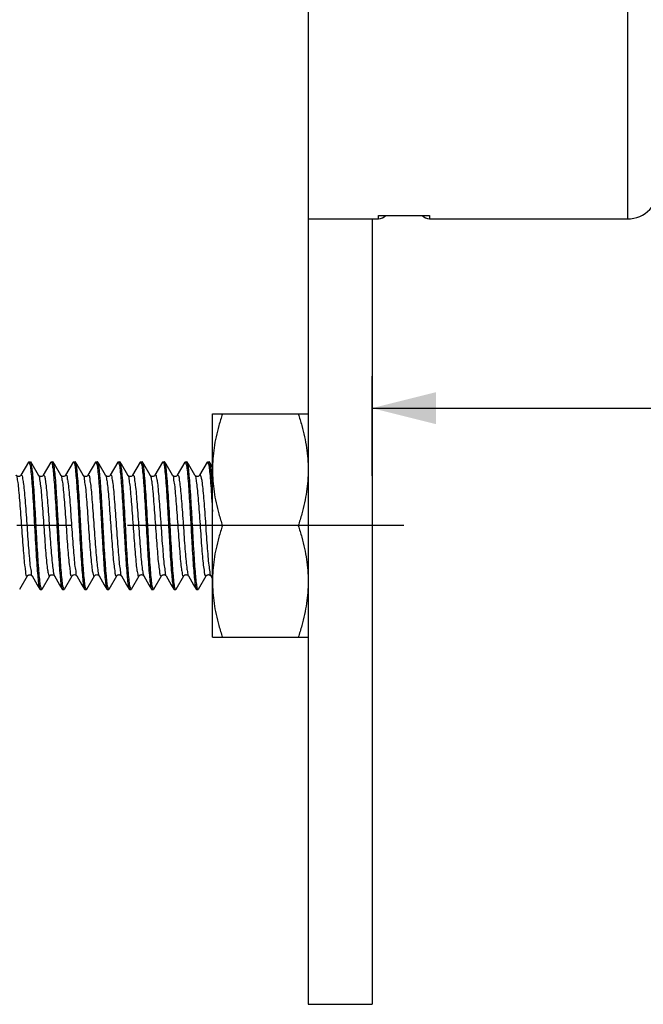
# Model space of a CAD drawing. Units: millimetres. Extents: x 0 to 420, y 0 to 297.
# Drawn here: x 120 to 140, y 188 to 218 of the extents above; entities that cross this region are included whole.
import ezdxf

# ---------------------------------------------------------------- set-up
doc = ezdxf.new("R2010")
doc.units = ezdxf.units.MM
doc.header["$LTSCALE"] = 23.1
doc.linetypes.add('CENTER', pattern=[0.6, 0.375, -0.075, 0.075, -0.075])
doc.layers.get('0').update_dxf_attribs({"linetype": 'CONTINUOUS'})
doc.layers.add('02___PRT_ALL_AXES', color=7, linetype='CONTINUOUS')
doc.styles.get("Standard").update_dxf_attribs({"font": 'txt', "width": 0.8})
doc.dimstyles.new('DIMSTYLE_2', dxfattribs={"dimtxt": 2.5, "dimasz": 2, "dimexe": 0.18, "dimexo": 0.0625, "dimgap": 0.09, "dimtad": 1, "dimdsep": 46, "dimtxsty": 'Standard', "dimblk": '_FILLED', "dimblk1": '_FILLED', "dimblk2": '_FILLED', "dimcen": 0.09, "dimclrt": 5, "dimadec": 0, "dimazin": 0, "dimtp": 0.01, "dimtm": 0.01, "dimtfac": 1, "dimtofl": 0, "dimtmove": 0, "dimatfit": 3, "dimldrblk": '_FILLED', "dimfxl": 0, "dimtolj": 1, "dimarcsym": 0})

# ---------------------------------------------------------------- blocks, each defined once
blk = doc.blocks.new('_FILLED')
at = {"color": 0, "linetype": 'ByBlock'}
blk.add_solid([(0, 0), (-1, 0.25), (-1, -0.25)], dxfattribs=at)
blk = doc.blocks.new('*D7')
at = {"color": 2, "linetype": 'Continuous'}
for p, q in [((160.3394651024, 233.1069259511), (160.3394651024, 205.2866957619)), ((131.3394651024, 204.1685253358), (131.3394651024, 207.2866957619)), ((131.3394651024, 206.2866957619), (145.8394651024, 206.2866957619)), ((160.3394651024, 206.2866957619), (145.8394651024, 206.2866957619))]:
    blk.add_line(p, q, dxfattribs=at)
at = {"color": 2, "linetype": 'Continuous', "xscale": 2, "yscale": 2, "zscale": 2, "rotation": 180}
blk.add_blockref('_FILLED', (131.3394651024, 206.2866957619), dxfattribs=at)
at = {"color": 2, "linetype": 'Continuous', "xscale": 2, "yscale": 2, "zscale": 2}
blk.add_blockref('_FILLED', (160.3394651024, 206.2866957619), dxfattribs=at)
at = {"color": 5, "linetype": 'Continuous', "insert": (145.8394651024, 209.4116957619), "char_height": 2.5, "width": 4, "attachment_point": 2, "line_spacing_factor": 0.9}
blk.add_mtext('29', dxfattribs=at)

msp = doc.modelspace()

# ---------------------------------------------------------------- linework, layer by layer
at = {"color": 7, "linetype": 'Continuous'}
for p, q in [((131.5394651024, 212.3253209648), (133.1394651024, 212.3253209648)), ((131.5394651024, 212.2180911386), (131.5394651024, 212.3253209648)), ((131.5660950062, 212.3241070422), (133.1128336711, 212.3241070422)), ((133.1394651024, 212.3253209648), (133.1394651024, 212.2180911386)), ((129.3394651024, 212.2180911386), (131.5394651024, 212.2180911386)), ((129.3394651024, 212.2180911386), (129.3394651024, 187.6069259511)), ((131.3394651024, 212.2180911386), (131.3394651024, 187.6069259511)), ((133.1394651024, 212.2180911386), (139.3394651024, 212.2180911386)), ((126.3394651024, 206.1069259511), (129.3394651024, 206.1069259511)), ((126.3394651024, 199.1069259511), (126.3394651024, 206.1069259511)), ((120.578749764, 204.5976823624), (120.3375882456, 204.1824071274)), ((121.278749764, 204.5976823624), (121.0375882456, 204.1824071274)), ((121.978749764, 204.5976823624), (121.7375882456, 204.1824071274)), ((122.678749764, 204.5976823624), (122.4375882456, 204.1824071274)), ((123.378749764, 204.5976823624), (123.1375882456, 204.1824071274)), ((124.078749764, 204.5976823624), (123.8375882456, 204.1824071274)), ((124.778749764, 204.5976823624), (124.5375882456, 204.1824071274)), ((125.478749764, 204.5976823624), (125.2375882456, 204.1824071274)), ((126.178749764, 204.5976823624), (125.9375882456, 204.1824071274)), ((126.3394651024, 204.443813125), (126.2501804452, 204.5976823547)), ((122.9918439906, 204.1815707756), (122.9914280238, 204.1822586788)), ((123.6925635294, 204.1804479269), (123.6912084893, 204.1826354831)), ((124.3931439985, 204.1795913792), (124.391293673, 204.1824900019)), ((125.0924818551, 204.1805724137), (125.0912621899, 204.1825438778)), ((125.7931277362, 204.1796142901), (125.7912452121, 204.182572879)), ((129.0268577112, 202.6069259511), (126.6520724936, 202.6069259511)), ((120.3001804452, 200.6161695475), (120.5413419381, 201.0314447386)), ((120.6867481935, 201.0328184913), (120.6876866929, 201.031276121)), ((120.6875882456, 201.0314447748), (120.8496742358, 200.7524535913)), ((121.0001804452, 200.6161695475), (121.2413419381, 201.0314447386)), ((121.3875882456, 201.0314447748), (121.5496742358, 200.7524535913)), ((121.7001804452, 200.6161695475), (121.9413419381, 201.0314447386)), ((122.0875882456, 201.0314447748), (122.2496742358, 200.7524535913)), ((122.4001804452, 200.6161695475), (122.6413419381, 201.0314447386)), ((122.7875882456, 201.0314447748), (122.9496742358, 200.7524535913)), ((123.1001804452, 200.6161695475), (123.3413419381, 201.0314447386)), ((123.4875882456, 201.0314447748), (123.6496742358, 200.7524535913)), ((123.8001804452, 200.6161695475), (124.0413419381, 201.0314447386)), ((124.1875882456, 201.0314447748), (124.3496742358, 200.7524535913)), ((124.5001804452, 200.6161695475), (124.7413419381, 201.0314447386)), ((124.8875882456, 201.0314447748), (125.0496742358, 200.7524535913)), ((125.2001804452, 200.6161695475), (125.4413419381, 201.0314447386)), ((125.5854354405, 201.0347626771), (125.5875242142, 201.0315551299)), ((125.5875882456, 201.0314447748), (125.7496742358, 200.7524535913)), ((125.9001804452, 200.6161695475), (126.1413419381, 201.0314447386)), ((126.2875882456, 201.0314447748), (126.3394651024, 200.942212557)), ((120.8496742358, 200.7524535913), (120.928749764, 200.6161695398)), ((121.5496742358, 200.7524535913), (121.628749764, 200.6161695398)), ((122.2496742358, 200.7524535913), (122.328749764, 200.6161695398)), ((122.9496742358, 200.7524535913), (123.028749764, 200.6161695398)), ((123.6496742358, 200.7524535913), (123.728749764, 200.6161695398)), ((124.3496742358, 200.7524535913), (124.428749764, 200.6161695398)), ((125.0496742358, 200.7524535913), (125.128749764, 200.6161695398)), ((125.7496742358, 200.7524535913), (125.828749764, 200.6161695398)), ((126.3394651024, 199.1069259511), (129.3394651024, 199.1069259511)), ((129.3394651024, 187.6069259511), (131.3394651024, 187.6069259511))]:
    msp.add_line(p, q, dxfattribs=at)
for points in [[(120.8913419381, 204.1824071635), (120.6882953832, 204.5319807298), (120.6501804452, 204.5976823547)], [(121.5913419381, 204.1824071635), (121.3882953832, 204.5319807298), (121.3501804452, 204.5976823547)], [(122.2913419381, 204.1824071635), (122.0882953832, 204.5319807298), (122.0501804452, 204.5976823547)], [(122.9913419381, 204.1824071635), (122.7882953832, 204.5319807298), (122.7501804452, 204.5976823547)], [(123.6913419381, 204.1824071635), (123.4882953832, 204.5319807298), (123.4501804452, 204.5976823547)], [(124.3913419381, 204.1824071635), (124.1882953832, 204.5319807298), (124.1501804452, 204.5976823547)], [(125.0913419381, 204.1824071635), (124.8882953832, 204.5319807298), (124.8501804452, 204.5976823547)], [(125.7913419381, 204.1824071635), (125.5882953832, 204.5319807298), (125.5501804452, 204.5976823547)], [(120.3376866929, 204.1825757812), (120.3373463942, 204.1819961207), (120.3347193707, 204.1781036416), (120.3291702573, 204.1715563555), (120.3205031097, 204.1637151117), (120.3087985476, 204.1559029958), (120.2934322889, 204.1489865884), (120.2750545984, 204.1446778458), (120.2565220424, 204.1443866762), (120.2386061645, 204.14797159), (120.222016281, 204.1548709871), (120.2092390761, 204.1630861824), (120.2007455242, 204.1705463251), (120.1952842072, 204.176696787), (120.1920566747, 204.1812318503), (120.1912343873, 204.1825913507)], [(121.0375005478, 204.1822558527), (121.0370923491, 204.1815803781), (121.0345691866, 204.1779018443), (121.0297616925, 204.1721845362), (121.0216055622, 204.164598609), (121.0102059144, 204.1567101896), (120.9968724501, 204.1502539882), (120.9821001782, 204.1458535089), (120.9660635522, 204.1440248237), (120.9501686196, 204.1452240528), (120.93461404, 204.1492980378), (120.9201841678, 204.1558734589), (120.9088219221, 204.1634085011), (120.9008660684, 204.1704252732), (120.8954628055, 204.1764717922), (120.892194578, 204.1810152852), (120.89126151, 204.1825450399)], [(121.7375133055, 204.1822779198), (121.7372876094, 204.1818998182), (121.7350836856, 204.1786003079), (121.7307695321, 204.173284196), (121.7233682012, 204.1660708993), (121.7129445506, 204.1583778418), (121.7005810045, 204.1517943419), (121.6866581765, 204.1469265965), (121.6713132419, 204.1442900801), (121.6558083173, 204.1444571378), (121.6403365935, 204.1474581723), (121.6256313056, 204.1530432843), (121.61356031, 204.1599674243), (121.6044658977, 204.1670274816), (121.5977921581, 204.1736963886), (121.593483346, 204.1791069988), (121.5912857391, 204.1825035908)], [(122.43750088, 204.1822564276), (122.4371047214, 204.1816004072), (122.4346000849, 204.1779431896), (122.4298163283, 204.1722430288), (122.4216893591, 204.1646668162), (122.4103224024, 204.1567785105), (122.3970170404, 204.1503106006), (122.38226289, 204.1458875625), (122.3662349714, 204.1440282989), (122.3503410598, 204.1451950768), (122.3347821599, 204.1492381254), (122.3203397077, 204.1557862831), (122.3089545137, 204.1633056222), (122.3009661177, 204.1703250451), (122.2955275822, 204.1763904154), (122.2922296007, 204.1809607297), (122.2912612551, 204.1825454755)], [(123.1375137523, 204.1822786922), (123.1356596756, 204.1794095479), (123.131078644, 204.1736305998), (123.1221838409, 204.1650715681), (123.1090295422, 204.1560315074), (123.0931972259, 204.1489060814), (123.0749888968, 204.1446693273), (123.0551944707, 204.1445223469), (123.0370459291, 204.148466286), (123.0214086815, 204.1551963342), (123.0084070399, 204.1637320498), (122.9993621455, 204.171978231), (122.994345052, 204.1779233603), (122.9918439906, 204.1815707756)], [(123.8375483264, 204.1823383896), (123.8356578792, 204.1794047029), (123.8316992287, 204.1743393908), (123.8246275049, 204.1671738579), (123.8128013264, 204.1582878975), (123.7965870856, 204.1501425849), (123.7784227984, 204.1451674554), (123.7589736362, 204.144190264), (123.7391810337, 204.1477962319), (123.7224380014, 204.154647657), (123.7095608542, 204.1628371114), (123.6999795457, 204.1713264775), (123.693977739, 204.1784201806), (123.6925635294, 204.1804479269)], [(124.5376254275, 204.1824709697), (124.5370286603, 204.181478403), (124.5345178761, 204.1778335321), (124.5297747935, 204.1721975566), (124.5226283017, 204.1654426867), (124.5128762969, 204.1583353859), (124.4998246024, 204.1514649332), (124.4839187217, 204.1462524385), (124.4672486171, 204.1440561025), (124.4504419443, 204.1451781198), (124.4340162377, 204.149513518), (124.4200007948, 204.1559767513), (124.408772125, 204.1634456043), (124.4001192104, 204.171184333), (124.3944744566, 204.1777508839), (124.3931439985, 204.1795913792)], [(125.2376934388, 204.1825872929), (125.2352788158, 204.1788710958), (125.2302928016, 204.1727561124), (125.2224285439, 204.1652746297), (125.2116345763, 204.157564676), (125.197204121, 204.1503838511), (125.1797150627, 204.1453904663), (125.1618438441, 204.1440508316), (125.1443994929, 204.1463953798), (125.1279170438, 204.1519858942), (125.1146011223, 204.1592721692), (125.1049197576, 204.1666272223), (125.0980429093, 204.1734145065), (125.0936159754, 204.178920594), (125.0924818551, 204.1805724137)], [(125.9374865984, 204.1822317006), (125.9372720224, 204.181873618), (125.9349398284, 204.178402895), (125.929633997, 204.1720483103), (125.9194971864, 204.1629362545), (125.9046619451, 204.1537079524), (125.8871343978, 204.1470535624), (125.8673391858, 204.1440591176), (125.8463484692, 204.1459549662), (125.8280279116, 204.1519365936), (125.8133888726, 204.1600805708), (125.8021060422, 204.169204662), (125.7949301258, 204.1771534715), (125.7931277362, 204.1796142901)], [(120.5412343873, 201.0312605515), (120.5420566747, 201.0326200519), (120.5452842072, 201.0371551151), (120.5507455242, 201.0433055771), (120.5592390761, 201.0507657198), (120.572016281, 201.058980915), (120.5886061645, 201.0658803121), (120.6065220424, 201.0694652259), (120.6250545984, 201.0691740564), (120.6434322888, 201.0648653138), (120.6587985476, 201.0579489064), (120.6705031097, 201.0501367905), (120.6791702573, 201.0422955467), (120.6847193707, 201.0357482606), (120.6867481935, 201.0328184913)], [(121.2413968117, 201.0315392786), (121.2424485101, 201.0332288346), (121.245246651, 201.0371047795), (121.2505288107, 201.043085111), (121.2595882096, 201.051033083), (121.2723070152, 201.0591360772), (121.2873586982, 201.0654871977)], [(121.2873586982, 201.0654871977), (121.3044812852, 201.0692480158), (121.3230541049, 201.069402003), (121.3405167881, 201.0658207814), (121.3563353509, 201.0592876987), (121.369924005, 201.0505869202), (121.3794211398, 201.0420291807), (121.3814599808, 201.0397877041)], [(121.3814599808, 201.0397877041), (121.3846651384, 201.0358214028), (121.3871799739, 201.0321300358), (121.3874703834, 201.0316483073)], [(121.941300236, 201.0313731471), (121.9421605654, 201.032784607), (121.9457072428, 201.0376842663), (121.9530481824, 201.0455370719), (121.9643197469, 201.0543963827), (121.978812923, 201.0622603621)], [(121.978812923, 201.0622603621), (121.9968514322, 201.0680029338), (122.0174673523, 201.0697882909), (122.0370004562, 201.0668341869), (122.0544785621, 201.0602350138), (122.0693790421, 201.0510054514), (122.079588486, 201.0418519805), (122.0818235808, 201.0393676016)], [(122.0818235808, 201.0393676016), (122.0849513545, 201.0354332599), (122.087314527, 201.0319088301), (122.0874680942, 201.0316522778)], [(122.6413496382, 201.0314579819), (122.6427038794, 201.0336142728), (122.6465928249, 201.0387622338), (122.6542167453, 201.0466031234), (122.6656463544, 201.0552595811), (122.6800186892, 201.0627739208)], [(122.6800186892, 201.0627739208), (122.6974535268, 201.0681260271), (122.7171576461, 201.0697988596), (122.7359903588, 201.0670975582), (122.7531827283, 201.0608650607), (122.7680874309, 201.0519693673), (122.7785228615, 201.0429614209), (122.7808702958, 201.0404552758)], [(122.7808702958, 201.0404552758), (122.7842746034, 201.0363405709), (122.7870457941, 201.0323480746), (122.787453117, 201.0316782722)], [(123.3413089888, 201.031388155), (123.3415529511, 201.0318022621), (123.3437347669, 201.0350976257), (123.347531629, 201.0398581346), (123.3538626154, 201.0462821258), (123.363908718, 201.0541196803), (123.3774379147, 201.0616507746)], [(123.3774379147, 201.0616507746), (123.3928490802, 201.0670743939), (123.4096706431, 201.0697044667), (123.4274054222, 201.0688467634), (123.4438663014, 201.0647133355), (123.4586486288, 201.0580341362), (123.4712414068, 201.0495481236), (123.4800404175, 201.0413676522), (123.4819370034, 201.0392351527)], [(123.4819370034, 201.0392351527), (123.4849228033, 201.0354723218), (123.4872653885, 201.0319894827), (123.4874853147, 201.0316224254)], [(124.0413758979, 201.0315032019), (124.0425976176, 201.0334543659), (124.0460921637, 201.0381584293), (124.0525625732, 201.0450792731), (124.0620349492, 201.0528285963), (124.073737888, 201.0598755957), (124.0875170964, 201.0655387084), (124.1031682427, 201.0690823434), (124.119254696, 201.069704724), (124.1355339148, 201.0672125732), (124.1511987496, 201.0617830342), (124.1641180718, 201.0547182008), (124.1738908205, 201.0473298618), (124.1810638213, 201.0402399529), (124.1856092987, 201.0345143323), (124.1876679239, 201.03130818)], [(124.7413629771, 201.0314809409), (124.7424066876, 201.033164438), (124.7456917697, 201.0376650175), (124.7518315059, 201.0443790124), (124.7608690665, 201.0519890516), (124.7721422893, 201.0590479286), (124.7855730899, 201.0648912596), (124.8009559014, 201.0687574569), (124.8168622298, 201.0698078339), (124.8330167515, 201.0678020568), (124.8486838932, 201.0628689838), (124.8618351398, 201.056164568), (124.8720899066, 201.0488576481), (124.8798418463, 201.041583034), (124.8848844355, 201.0355245679), (124.887344936, 201.0318566781), (124.8876321735, 201.0313693682)], [(125.4414460383, 201.0316252304), (125.4442874184, 201.0358513002), (125.4506666631, 201.043228838), (125.4607885005, 201.0519322055), (125.4741951435, 201.0601057212), (125.491356479, 201.0666800441), (125.5114126168, 201.0697863976), (125.5308550374, 201.0682482108), (125.5486875791, 201.0628677672), (125.5643732423, 201.0545509538), (125.5756968383, 201.0457060568), (125.5823586638, 201.0387371612), (125.5854354405, 201.0347626771)], [(126.1413629771, 201.0314809409), (126.1424066876, 201.033164438), (126.1456917697, 201.0376650175), (126.1518315059, 201.0443790124), (126.1608690665, 201.0519890516), (126.1721422894, 201.0590479286), (126.18557309, 201.0648912596), (126.2009559015, 201.0687574569), (126.2168622299, 201.0698078339), (126.2330167515, 201.0678020568), (126.2486838933, 201.0628689838), (126.2618351399, 201.056164568), (126.2720899066, 201.048857648), (126.2798418464, 201.041583034), (126.2848844355, 201.0355245678), (126.287344936, 201.0318566781), (126.2876321736, 201.0313693682)]]:
    msp.add_lwpolyline(points, dxfattribs=at)
for centre, radius, start, end in [((131.5662838151, 212.6217695887), 0.2976592515, 264.8307145282, 269.9637058384999), ((131.5394651024, 212.5180911386), 0.3, 270, 319.6133186746), ((133.1394651024, 212.5180911386), 0.3, 220.3866813254, 270), ((133.1126451947, 212.6217806596), 0.297670385, 270.0425787733, 275.1693225563), ((122.0400915219, 204.3636071465), 0.7014684542, 12.6196280016, 15.9190732183), ((122.5871380124, 204.3362118668), 0.8561705769, 12.0372137134, 14.7126893382), ((123.5337503091, 204.3832650126), 0.6061404031000001, 13.038406467, 16.7554974366), ((124.7426636334, 204.3456401546), 0.8001116477, 12.2527899707, 15.143688325), ((125.5290588773, 204.3630280121), 0.7122365573999999, 12.5279209452, 15.7085756948), ((119.6664750283, 204.313901336), 0.9785720603, 11.7356521398, 14.1023165088), ((122.1101769565, 201.0787432631), 0.0499602986, 240.4091595706, 244.2563737493), ((123.5241974949, 201.090250576), 0.0656973237, 232.3898354883, 237.9468496754), ((121.6937386859, 200.8592081277), 0.7567241438, 192.356263767, 195.3601479574), ((122.4018527659, 200.8618870865), 0.7652593628000001, 192.3740848549, 195.3960402784), ((123.6615028587, 200.8337436857), 0.6226672256, 192.9467431699, 196.566512538), ((124.6431320477, 200.8871497696), 0.9082409692, 191.896814416, 194.4293669182), ((125.1085930851, 200.8445706903), 0.6708494574, 192.7489382736, 196.1992653241)]:
    msp.add_arc(centre, radius, start, end, dxfattribs=at)
for points, start_tangent, end_tangent in [([(126.6520724936, 206.1069259511), (126.5401253389, 205.7408523394), (126.4534027792, 205.3890474188), (126.3906656342, 205.0435688392), (126.3523778657, 204.7001377872), (126.3394651024, 204.3569259513)], (-0.3162277660000339, -0.9486832980561151), (-5.601342046646814e-11, -1)), ([(129.0268577112, 206.1069259511), (129.1388048659, 205.7408523394), (129.2255274256, 205.3890474188), (129.2882645706, 205.0435688392), (129.3265523391, 204.7001377872), (129.3394651024, 204.3569259513)], (0.3162277660000339, -0.9486832980561151), (5.601342046646814e-11, -1)), ([(120.5804844965, 204.5966511886), (120.589632233, 204.6064720072)], (0.5109696768663393, 0.8595987373903644), (0.9444187594267315, 0.3287448962993549)), ([(120.589632233, 204.6064720072), (120.5909141824, 204.6067567737), (120.6155550453, 204.5523345522)], (0.9444187584862503, 0.3287448990011701), (0.2426625323188901, -0.9701107645050556)), ([(120.6505085097, 204.6010309332), (120.6480056055, 204.6010521684), (120.6420327479, 204.5996915884)], (-0.9952350874616133, 0.09750446495045828), (-0.9425081017835044, -0.3341833001100674)), ([(120.8144651024, 202.6069259511), (120.7906167505, 203.0317884102), (120.7663465903, 203.4441396521), (120.7422363837, 203.814627735), (120.718705549, 204.1220051138), (120.6952582204, 204.3613254911), (120.6716732394, 204.5239278896), (120.6505085097, 204.6010309332)], (-0.05561800667642305, 0.9984521207015095), (-0.9952350877392052, 0.09750446211705727)), ([(121.281203782, 204.5940403574), (121.2920327479, 204.5996915884)], (0.8293061759511078, 0.55879447610848), (0.9425081007377207, 0.3341833030595248)), ([(121.2920327479, 204.5996915884), (121.2980056055, 204.6010521684), (121.3194133295, 204.5600070456)], (0.9425081014525557, 0.3341833010434526), (0.09638430077909507, -0.9953441950216644)), ([(121.3194133295, 204.5600070456), (121.3216732394, 204.5239278896)], (0.09638430023430139, -0.9953441950744194), (0.0561179896352928, -0.9984241439585148)), ([(121.3484710477, 204.596668514), (121.3393078533, 204.6064918365)], (-0.5101242405331944, 0.8601007262061994), (-0.9464907109690581, 0.3227310552910689)), ([(121.5144651024, 202.6069259511), (121.4893848574, 203.0533721394), (121.4639094809, 203.483669309), (121.4386947286, 203.8646881654), (121.4139185636, 204.176687409), (121.3885308616, 204.4160771056), (121.3630258891, 204.562368124), (121.3484710477, 204.596668514)], (-0.05561800666643554, 0.9984521207020658), (-0.5101242425121467, 0.8601007250324862)), ([(121.9782694772, 204.5979411577), (121.9880502004, 204.6067646599), (121.9893078533, 204.6064918365)], (0.4743546094216217, 0.8803338596921401), (0.9464907100346247, -0.322731058031532)), ([(121.9893078533, 204.6064918365), (122.0130258891, 204.562368124)], (0.9464907108445225, -0.3227310556563011), (0.3263756177653985, -0.9452401579113396)), ([(122.0130258891, 204.562368124), (122.0240682608, 204.5254977742)], (0.3263756188686973, -0.9452401575303891), (0.2441088415648639, -0.9697478401470456)), ([(122.0497551297, 204.5974482877), (122.0397919002, 204.6069173467), (122.0394683817, 204.6069008635)], (-0.482145631310446, 0.8760910855660222), (-0.9963606871635494, -0.08523720475813076)), ([(122.2144651024, 202.6069259511), (122.1896629353, 203.0485046747), (122.1648659691, 203.468204145), (122.1401489169, 203.8442845119), (122.1153792656, 204.1603042872), (122.0900619151, 204.4041892419), (122.0646587016, 204.5560054638), (122.0497551297, 204.5974482877)], (-0.05561800666053892, 0.9984521207023941), (-0.4821456298323739, 0.8760910863794606)), ([(122.6796565776, 204.5971727342), (122.6894683817, 204.6069008635)], (0.4899293292999651, 0.8717621535095947), (0.9963606874825266, 0.08523720102951951)), ([(122.6894683817, 204.6069008635), (122.6897919002, 204.6069173467), (122.7146587016, 204.5560054638)], (0.9963606872086037, 0.08523720423148007), (0.2730620521036912, -0.9619964218753212)), ([(122.750363569, 204.597781487), (122.7405116838, 204.6068377028), (122.7395376706, 204.6066724962)], (-0.476061037141689, 0.8794122405991284), (-0.9657180965956863, -0.2595930621330326)), ([(122.9144651024, 202.6069259511), (122.8897441247, 203.0470830181), (122.8645827256, 203.4727904893), (122.8394441843, 203.854199127), (122.81472631, 204.1676609603), (122.7899075505, 204.4054032295), (122.7652360653, 204.5536553574), (122.750363569, 204.597781487)], (-0.05561800665788987, 0.9984521207025416), (-0.4760610370860276, 0.8794122406292603)), ([(123.3802016002, 204.5968376117), (123.3895376706, 204.6066724962)], (0.5029140374751909, 0.8643364338672773), (0.965718098241857, 0.2595930560090755)), ([(123.3895376706, 204.6066724962), (123.3905116838, 204.6068377028), (123.4152360653, 204.5536553574)], (0.9657180972600631, 0.2595930596614699), (0.2528992969396361, -0.9674926075208212)), ([(123.4493973483, 204.5972442358), (123.4394646063, 204.6069195135)], (-0.4882509079179092, 0.8727033006224609), (-0.999038129395768, 0.04384992603647625)), ([(123.6144651024, 202.6069259511), (123.589373719, 203.0535670484), (123.5638532824, 203.4845759663), (123.5385723437, 203.8663956142), (123.513912419, 204.1767557593), (123.489213271, 204.4108206122), (123.4641562361, 204.5580081046), (123.4493973483, 204.5972442358)], (-0.05561800663524659, 0.9984521207038031), (-0.4882509066455661, 0.8727033013342981)), ([(124.0792882837, 204.5973843209), (124.0894646063, 204.6069195135)], (0.4842318033154192, 0.8749397468728333), (0.9990381296414951, -0.04384992043804899)), ([(124.0894646063, 204.6069195135), (124.1141562361, 204.5580081046)], (0.999038129423288, -0.04384992540948897), (0.2869790107451218, -0.9579368702538551)), ([(124.1487510134, 204.5968527126), (124.1393944773, 204.606683683)], (-0.5019769090124542, 0.8648810223483357), (-0.9680230718559388, 0.2508611814422311)), ([(124.3144651024, 202.6069259511), (124.2894301951, 203.0525787402), (124.2641296502, 203.4801151426), (124.2391873363, 203.8578002348), (124.2144325803, 204.1709528645), (124.1890085252, 204.4124048528), (124.1634562963, 204.5607316474), (124.1487510134, 204.5968527126)], (-0.05561800665355822, 0.9984521207027831), (-0.5019769068715276, 0.8648810235909294)), ([(124.7786082301, 204.5977590229), (124.7884250834, 204.606838806), (124.7893944773, 204.606683683)], (0.4762655993683553, 0.8793014721119836), (0.9680230726278949, -0.2508611784634072)), ([(124.7893944773, 204.606683683), (124.8134562963, 204.5607316474)], (0.9680230724617059, -0.2508611791046971), (0.3126181960843379, -0.9498788677915592)), ([(124.8134562963, 204.5607316474), (124.8242744925, 204.5231279114)], (0.3126181960497868, -0.9498788678029305), (0.2372012938555531, -0.9714605222000797)), ([(124.8501596002, 204.5976710228), (124.8403089575, 204.6068685794), (124.8395057062, 204.6067636833)], (-0.4776146295669934, 0.8785694426871353), (-0.9778647634144159, -0.2092379135636472)), ([(125.0144651024, 202.6069259511), (124.989719788, 203.0475091875), (124.9649948491, 203.4661154464), (124.9401258441, 203.8446098998), (124.9153464665, 204.1606750999), (124.8901499397, 204.4034954355), (124.8649903754, 204.55466181), (124.8501596002, 204.5976710228)], (-0.05561800665894805, 0.9984521207024828), (-0.477614629689202, 0.8785694426206996)), ([(125.4800349775, 204.5969437226), (125.4895057062, 204.6067636833)], (0.4982895891014168, 0.867010660484138), (0.9778647625749995, 0.2092379174866253)), ([(125.4895057062, 204.6067636833), (125.4903089575, 204.6068685794), (125.5149903754, 204.55466181)], (0.9778647630225155, 0.2092379153951776), (0.2601196722631786, -0.9655763854308456)), ([(125.5498717407, 204.5975129906), (125.53991265, 204.6069098134), (125.5394721136, 204.6068764226)], (-0.4809952225344058, 0.8767232151021652), (-0.9925738889514149, -0.1216432282203358)), ([(125.7144651024, 202.6069259511), (125.6895228407, 203.0509572306), (125.664107224, 203.4804773227), (125.6388618984, 203.8623534483), (125.6141649567, 204.1739427273), (125.5894790313, 204.4087551794), (125.5646942779, 204.5558621662), (125.5498717407, 204.5975129906)], (-0.05561800666060503, 0.9984521207023904), (-0.4809952220112721, 0.8767232153891714)), ([(126.179754585, 204.5971137553), (126.1894721136, 204.6068764226)], (0.4924935322104367, 0.8703161039133355), (0.992573887701285, 0.1216432384210351)), ([(126.1894721136, 204.6068764226), (126.18991265, 204.6069098134), (126.2146942779, 204.5558621662)], (0.9925738885924783, 0.1216432311491549), (0.2695510126260501, -0.9629861118376895)), ([(126.2489177057, 204.5969568659), (126.2394312015, 204.6067767302)], (-0.498168454391847, 0.8670802679388098), (-0.9787393677291601, 0.2051078985732234)), ([(126.3394356526, 203.8535565425), (126.3385110536, 203.8672501301), (126.3138397738, 204.177563465), (126.2888693949, 204.4134779078), (126.2635979423, 204.5601867078), (126.2489177057, 204.5969568659)], (-0.06738166306107111, 0.9977272730977761), (-0.4981684553682194, 0.8670802673778495)), ([(120.6245914461, 204.5129395412), (120.6402898387, 204.4023904487), (120.6652240987, 204.1620573527), (120.6899388071, 203.8472456649), (120.7149475549, 203.466882056), (120.7398265602, 203.0456393022), (120.7644651024, 202.6069259511)], (0.202484351633986, -0.9792854983830631), (0.05561800664601985, -0.9984521207032029)), ([(121.3216732394, 204.5239278896), (121.3452582204, 204.3613254911), (121.368705549, 204.1220051138), (121.3922363837, 203.814627735), (121.4163465903, 203.4441396521), (121.4406167505, 203.0317884102), (121.4644651024, 202.6069259511)], (0.05611799097275366, -0.9984241438833408), (0.05561800665666922, -0.9984521207026097)), ([(122.0240682608, 204.5254977742), (122.0385308616, 204.4160771056), (122.0639185636, 204.176687409), (122.0886947286, 203.8646881654), (122.1139094809, 203.483669309), (122.1393848574, 203.0533721394), (122.1644651024, 202.6069259511)], (0.2441088412727829, -0.9697478402205696), (0.05561800664428784, -0.9984521207032994)), ([(122.7246138835, 204.5168622569), (122.7400619151, 204.4041892419), (122.7653792656, 204.1603042872), (122.7901489169, 203.8442845119), (122.8148659691, 203.468204145), (122.8396629353, 203.0485046747), (122.8644651024, 202.6069259511)], (0.2173891886558745, -0.9760850068798007), (0.0556180066440005, -0.9984521207033153)), ([(123.424483415, 204.514763634), (123.4399075505, 204.4054032295), (123.46472631, 204.1676609603), (123.4894441843, 203.854199127), (123.5145827256, 203.4727904893), (123.5397441247, 203.0470830181), (123.5644651024, 202.6069259511)], (0.20757130275105, -0.9782198905533622), (0.05561800664684448, -0.9984521207031568)), ([(124.1242638409, 204.5200127987), (124.139213271, 204.4108206122), (124.163912419, 204.1767557593), (124.1885723437, 203.8663956142), (124.2138532824, 203.4845759663), (124.239373719, 203.0535670484), (124.2644651024, 202.6069259511)], (0.2244514940826101, -0.9744852624868596), (0.05561800663830096, -0.9984521207036328)), ([(124.8242744925, 204.5231279114), (124.8390085252, 204.4124048528), (124.8644325803, 204.1709528645), (124.8891873363, 203.8578002348), (124.9141296502, 203.4801151426), (124.9394301951, 203.0525787402), (124.9644651024, 202.6069259511)], (0.2372012939427936, -0.9714605221787781), (0.05561800663622127, -0.9984521207037487)), ([(125.5245493567, 204.5154440549), (125.5401499397, 204.4034954355), (125.5653464665, 204.1606750999), (125.5901258441, 203.8446098998), (125.6149948491, 203.4661154464), (125.639719788, 203.0475091875), (125.6644651024, 202.6069259511)], (0.2112108124402608, -0.977440531545692), (0.05561800668371104, -0.9984521207011035)), ([(126.2243373795, 204.5175230538), (126.2394790313, 204.4087551794), (126.2641649567, 204.1739427273), (126.2888618984, 203.8623534483), (126.314107224, 203.4804773227), (126.33946589, 203.0519582405)], (0.2158478857974408, -0.9764270019805757), (0.0568035972449599, -0.9983853721584829)), ([(126.3394651024, 204.3569259513), (126.3523940034, 204.0134990344), (126.3907312607, 203.6698376417), (126.4535385637, 203.3241727814), (126.5403326074, 202.9722511698), (126.6520724936, 202.6069259511)], (0, -1), (0.316227766000034, -0.9486832980561153)), ([(129.3394651024, 204.3569259513), (129.3265362014, 204.0134990344), (129.2881989441, 203.6698376417), (129.2253916411, 203.3241727814), (129.1385975974, 202.9722511698), (129.0268577112, 202.6069259511)], (0, -1), (-0.316227766000034, -0.9486832980561153)), ([(120.1956718967, 204.1855949586), (120.2120462355, 204.1198850767), (120.2394697049, 203.9574717995), (120.2668931743, 203.7136398883), (120.2943166436, 203.4030889264), (120.321740113, 203.0445407031), (120.3491635824, 202.6596105578), (120.3765870518, 202.2715042828), (120.4040105212, 201.9036191459), (120.4314339906, 201.5781333688), (120.45885746, 201.3146690972), (120.4862809294, 201.1291094655), (120.5137043987, 201.0326410702), (120.5412742019, 201.0311209137)], (0.5928734514770112, -0.8052956416954806), (0.9616727393408008, 0.2741998220436329)), ([(120.3408738525, 204.1795227248), (120.3578278468, 204.1910885178), (120.3852513162, 204.1198850767), (120.4126747856, 203.9574717995), (120.440098255, 203.7136398883), (120.4675217244, 203.4030889264), (120.4949451938, 203.0445407031), (120.5223686632, 202.6596105578), (120.5497921326, 202.2715042828), (120.5772156019, 201.9036191459), (120.6046390713, 201.5781333688), (120.6320625407, 201.3146690972), (120.6594860101, 201.1291094655), (120.6869094795, 201.0326410702), (120.6878841089, 201.0322810753)], (0.6917512305664721, 0.7221358840341419), (0.9427429810210248, -0.3335201219350811)), ([(120.8883109036, 204.1791973331), (120.8976329702, 204.1690850401), (120.9250564396, 204.0537278639), (120.952479909, 203.8511491871), (120.9799033783, 203.5735616119), (121.0073268477, 203.2376997062), (121.0347503171, 202.8638111481), (121.0621737865, 202.47443608), (121.0895972559, 202.0930482596), (121.1170207253, 201.7426399279), (121.1444441947, 201.4443357046), (121.171867664, 201.2161190759), (121.1992911334, 201.0717482464), (121.2267146028, 201.019926716), (121.2398668163, 201.0323315944)], (0.7270665235876311, -0.6865670180530059), (0.5152571158182243, 0.8570356495494718)), ([(121.033358895, 204.1863862342), (121.0434145815, 204.1902663249), (121.0708380509, 204.1690850401), (121.0982615203, 204.0537278639), (121.1256849897, 203.8511491871), (121.1531084591, 203.5735616119), (121.1805319285, 203.2376997062), (121.2079553979, 202.8638111481), (121.2353788673, 202.47443608), (121.2628023366, 202.0930482596), (121.290225806, 201.7426399279), (121.3176492754, 201.4443357046), (121.3450727448, 201.2161190759), (121.362278315, 201.1096486078)], (0.6852315022904814, 0.7283253313380842), (0.2335637408177816, -0.97234149298238)), ([(121.5949232401, 204.1845433558), (121.6106431742, 204.1258019593), (121.6380666436, 203.967862434), (121.665490113, 203.7278778677), (121.6929135824, 203.4203159038), (121.7203370518, 203.0637181378), (121.7477605212, 202.6795823242), (121.7751839906, 202.2910663685), (121.80260746, 201.9215922364), (121.8300309293, 201.5934339434), (121.8574543987, 201.3263747496), (121.8848778681, 201.136514512), (121.9123013375, 201.0352990923), (121.9397248069, 201.0288303353), (121.9417909791, 201.029198623)], (0.5122742407153471, -0.85882192700205), (0.9754678290976242, 0.220142032323607)), ([(121.740699752, 204.1798417193), (121.7564247856, 204.192174945), (121.783848255, 204.1258019593), (121.8112717244, 203.967862434), (121.8386951938, 203.7278778677), (121.8661186632, 203.4203159038), (121.8935421326, 203.0637181378), (121.9209656019, 202.6795823242), (121.9483890713, 202.2910663685), (121.9758125407, 201.9215922364), (122.0032360101, 201.5934339434), (122.0306594795, 201.3263747496), (122.0580829489, 201.136514512), (122.0855064183, 201.0352990923)], (0.6361491040250111, 0.7715661458670771), (0.869282264848297, -0.4943160365800561)), ([(122.288750366, 204.1790839409), (122.2962299089, 204.1724894332), (122.3236533783, 204.0618288739), (122.3510768477, 203.8634584389), (122.3785003171, 203.5893370333), (122.4059237865, 203.2559902645), (122.4333472559, 202.8835141837), (122.4607707253, 202.4943637812), (122.4881941947, 202.1119992705), (122.515617664, 201.759471773), (122.5430411334, 201.4580336641), (122.5704646028, 201.2258573583), (122.5978880722, 201.0769397722), (122.6253115416, 201.0202585105), (122.6391091605, 201.0329079618)], (0.7885646234571487, -0.6149518961934222), (0.5481229215928662, 0.8363977898252127)), ([(122.4350598134, 204.1875016062), (122.4420115203, 204.1887688647), (122.4694349897, 204.1724894332), (122.4968584591, 204.0618288739), (122.5242819285, 203.8634584389), (122.5517053979, 203.5893370333), (122.5791288672, 203.2559902645), (122.6065523366, 202.8835141837), (122.633975806, 202.4943637812), (122.6613992754, 202.1119992705), (122.6888227448, 201.759471773), (122.7162462142, 201.4580336641), (122.7436696836, 201.2258573583), (122.7616419495, 201.1165951198)], (0.8957460024187135, 0.4445661920916773), (0.2145481344567933, -0.9767134165153614)), ([(122.9938807243, 204.1835857664), (123.009240113, 204.1314779438), (123.0366635824, 203.9780372202), (123.0640870518, 203.7419380611), (123.0915105212, 203.4374138755), (123.1189339906, 203.0828231242), (123.14635746, 202.6995425674), (123.1737809294, 202.3106785507), (123.2012043987, 201.9396740231), (123.2286278681, 201.6088952609), (123.2560513375, 201.3382835013), (123.2834748069, 201.1441527701), (123.3108982763, 201.0382063789), (123.3383217457, 201.0268313826), (123.342309052, 201.027322992)], (0.4758787032625446, -0.8795109207856142), (0.9710477100554631, 0.2388856312046441)), ([(123.1403781241, 204.1803761554), (123.1550217244, 204.1930099471), (123.1824451938, 204.1314779438), (123.2098686632, 203.9780372202), (123.2372921326, 203.7419380611), (123.2647156019, 203.4374138755), (123.2921390713, 203.0828231242), (123.3195625407, 202.6995425674), (123.3469860101, 202.3106785507), (123.3744094795, 201.9396740231), (123.4018329489, 201.6088952609), (123.4292564183, 201.3382835013), (123.4566798877, 201.1441527701), (123.4841033571, 201.0382063789)], (0.5885449234609852, 0.808464515651926), (0.7917403389156844, -0.6108577868323176)), ([(123.689452474, 204.1793748463), (123.6948268477, 204.1756455233), (123.7222503171, 204.0696991321), (123.7496737865, 203.8755684009), (123.7770972559, 203.6049566412), (123.8045207253, 203.2741778791), (123.8319441947, 202.9031733514), (123.859367664, 202.5143093348), (123.8867911334, 202.131028778), (123.9142146028, 201.7764380267), (123.9416380722, 201.471913841), (123.9690615416, 201.235814682), (123.996485011, 201.0823739583), (124.0239084804, 201.020841955), (124.0385520571, 201.0334757144)], (0.8487188356901785, -0.5288443418858781), (0.5885452778199592, 0.8084642576860323)), ([(123.8365612238, 204.1865140455), (123.8406084591, 204.1870205196), (123.8680319285, 204.1756455233), (123.8954553979, 204.0696991321), (123.9228788673, 203.8755684009), (123.9503023366, 203.6049566412), (123.977725806, 203.2741778791), (124.0051492754, 202.9031733514), (124.0325727448, 202.5143093348), (124.0599962142, 202.131028778), (124.0874196836, 201.7764380267), (124.114843153, 201.471913841), (124.1422666224, 201.235814682), (124.1696900917, 201.0823739583), (124.1851366356, 201.0301058073)], (0.9701262524982638, 0.2426006063753244), (0.4793281611862438, -0.8776357524017662)), ([(124.3925974182, 204.1830787856), (124.4078370518, 204.1369121299), (124.4352605212, 203.9879945439), (124.4626839906, 203.7558182381), (124.49010746, 203.4543801292), (124.5175309293, 203.1018526317), (124.5449543987, 202.719488121), (124.5723778681, 202.3303377184), (124.5998013375, 201.9578616377), (124.6272248069, 201.6245148689), (124.6546482763, 201.3503934633), (124.6820717457, 201.1520230282), (124.7094952151, 201.041362469), (124.7369186844, 201.0250830375), (124.7438703354, 201.0263502682)], (0.471699345668206, -0.8817594497912603), (0.8957481562941001, 0.4445618522722345)), ([(124.5398602838, 204.1810037636), (124.5536186632, 204.1935933917), (124.5810421326, 204.1369121299), (124.6084656019, 203.9879945439), (124.6358890713, 203.7558182381), (124.6633125407, 203.4543801292), (124.6907360101, 203.1018526317), (124.7181594795, 202.719488121), (124.7455829489, 202.3303377184), (124.7730064183, 201.9578616377), (124.8004298877, 201.6245148689), (124.827853357, 201.3503934633), (124.8552768264, 201.1520230282), (124.8827002958, 201.041362469), (124.8901798097, 201.0347679839)], (0.5488085044596495, 0.8359480997243566), (0.7885643366052586, -0.6149522640289312)), ([(125.0902824004, 204.1801923212), (125.0934237865, 204.1785528099), (125.1208472559, 204.0773373902), (125.1482707253, 203.8874771526), (125.1756941946, 203.6204179588), (125.203117664, 203.2922596658), (125.2305411334, 202.9227855337), (125.2579646028, 202.534269578), (125.2853880722, 202.1501337644), (125.3128115416, 201.7935359984), (125.340235011, 201.4859740344), (125.3676584804, 201.2459894682), (125.3950819498, 201.0880499429), (125.4225054191, 201.0216769572), (125.4380861307, 201.0338355756)], (0.9020921577637039, -0.4315434380235954), (0.6380434849784771, 0.7700003319976685)), ([(125.237231774, 204.18467396), (125.2392053979, 204.1850215668), (125.2666288672, 204.1785528099), (125.2940523366, 204.0773373902), (125.321475806, 203.8874771526), (125.3488992754, 203.6204179588), (125.3763227448, 203.2922596658), (125.4037462142, 202.9227855337), (125.4311696836, 202.534269578), (125.458593153, 202.1501337644), (125.4860166224, 201.7935359984), (125.5134400917, 201.4859740344), (125.5408635611, 201.2459894682), (125.5682870305, 201.0880499429), (125.5839329827, 201.0294331648)], (0.9763886649542737, 0.2160212372634021), (0.5087068723628992, -0.8609397876801588)), ([(125.7914599983, 204.182471692), (125.8064339906, 204.1421036558), (125.83385746, 203.9977328263), (125.8612809294, 203.7695161976), (125.8887043987, 203.4712119743), (125.9161278681, 203.1208036426), (125.9435513375, 202.7394158222), (125.9709748069, 202.350040754), (125.9983982763, 201.9761521959), (126.0258217457, 201.6402902902), (126.0532452151, 201.3627027151), (126.0806686845, 201.1601240383), (126.1080921539, 201.0447668621), (126.1355156232, 201.0235855773), (126.1455712683, 201.0274656239)], (0.4796082145881773, -0.8774827408556483), (0.6852339789551725, 0.7283230012056893)), ([(125.9390633673, 204.1815202727), (125.9522156019, 204.1939251862), (125.9796390713, 204.1421036558), (126.0070625407, 203.9977328263), (126.0344860101, 203.7695161976), (126.0619094795, 203.4712119743), (126.0893329489, 203.1208036426), (126.1167564183, 202.7394158222), (126.1441798877, 202.350040754), (126.1716033571, 201.9761521959), (126.1990268264, 201.6402902902), (126.2264502958, 201.3627027151), (126.2538737652, 201.1601240383), (126.2812972346, 201.0447668621), (126.2906192734, 201.0346545953)], (0.5152566838276464, 0.8570359092657301), (0.7270662235733177, -0.6865673357645515)), ([(120.7644651024, 202.6069259511), (120.7895833843, 202.1598141798), (120.8151233694, 201.7285267698), (120.8404123787, 201.3466961754), (120.8650811819, 201.036391236), (120.8899501789, 200.8012270162), (120.9151556059, 200.6543492507), (120.9298638704, 200.6168038959)], (0.05561800665506786, -0.998452120702699), (0.4947999630787485, -0.8690069024681387)), ([(120.9545433681, 200.6972769321), (120.9393151549, 200.8061577972), (120.914581832, 201.0419573066), (120.8898760344, 201.3541872454), (120.8646680271, 201.7358777785), (120.8393294242, 202.1642590333), (120.8144651024, 202.6069259511)], (-0.2129529053612219, 0.9770624647883135), (-0.05561800665408335, 0.9984521207027538)), ([(121.4644651024, 202.6069259511), (121.4893294242, 202.1642590333), (121.5146680271, 201.7358777785), (121.5398760344, 201.3541872454), (121.564581832, 201.0419573066), (121.5893151549, 200.8061577972), (121.6140448205, 200.6587628916), (121.6288927719, 200.6162475829)], (0.05561800663678597, -0.9984521207037171), (0.4790357772512211, -0.8777953771314351)), ([(121.6543709105, 200.6978969395), (121.6388162678, 200.8100725591), (121.613572529, 201.0533035147), (121.5887873728, 201.3694815717), (121.5639642997, 201.7472672734), (121.5392293881, 202.1660105156), (121.5144651024, 202.6069259511)], (-0.2132551729448509, 0.976996535926439), (-0.05561800663444584, 0.9984521207038476)), ([(122.1644651024, 202.6069259511), (122.1892293881, 202.1660105156), (122.2139642997, 201.7472672734), (122.2387873728, 201.3694815717), (122.263572529, 201.0533035147), (122.2888162678, 200.8100725591), (122.3140556883, 200.65871877), (122.3289014411, 200.6162522847)], (0.05561800666445547, -0.9984521207021758), (0.4789053933454187, -0.8778665184552089)), ([(122.3547310587, 200.6898631038), (122.3400922018, 200.8001322701), (122.3146693874, 201.040979082), (122.2899164981, 201.3536210785), (122.264887177, 201.7323380169), (122.2395260954, 202.160816658), (122.2144651024, 202.6069259511)], (-0.2396812200871297, 0.9708516430111992), (-0.05561800666270201, 0.9984521207022737)), ([(122.8644651024, 202.6069259511), (122.8895260954, 202.160816658), (122.914887177, 201.7323380169), (122.9399164981, 201.3536210785), (122.9646693874, 201.040979082), (122.9900922018, 200.8001322701), (123.0156300872, 200.6525230663), (123.0302808011, 200.6170648512)], (0.05561800667888989, -0.9984521207013718), (0.5047989277302678, -0.8632369562074897)), ([(123.0546646202, 200.6942380369), (123.0396880401, 200.8032553484), (123.0150244352, 201.0370221838), (122.9903631335, 201.347382764), (122.9650883382, 201.7290917914), (122.9395660125, 202.1601181511), (122.9144651024, 202.6069259511)], (-0.2229075234984769, 0.9748395949938512), (-0.05561800663836216, 0.9984521207036294)), ([(123.5644651024, 202.6069259511), (123.5895660125, 202.1601181511), (123.6150883382, 201.7290917914), (123.6403631335, 201.347382764), (123.6650244352, 201.0370221838), (123.6896880401, 200.8032553484), (123.714682932, 200.6562036935), (123.729448829, 200.6165591139)], (0.05561800668032064, -0.9984521207012924), (0.4867927657889389, -0.8735174887634222)), ([(123.7543996873, 200.6999160927), (123.7388732104, 200.8096239077), (123.7140199813, 201.0482576326), (123.6893051482, 201.3621926533), (123.6642157984, 201.7431929233), (123.6391460888, 202.1674692321), (123.6144651024, 202.6069259511)], (-0.2052027255977491, 0.9787194906648455), (-0.05561800664223203, 0.9984521207034138)), ([(124.2644651024, 202.6069259511), (124.2891460888, 202.1674692321), (124.3142157984, 201.7431929233), (124.3393051482, 201.3621926533), (124.3640199813, 201.0482576326), (124.3888732104, 200.8096239077), (124.4135410239, 200.6608285619), (124.4284175627, 200.6159901796)], (0.05561800663559342, -0.9984521207037836), (0.4750903564751056, -0.879937016600823)), ([(124.4542824752, 200.6965280605), (124.4389060013, 200.8093657613), (124.4135522184, 201.0535331509), (124.3887883932, 201.3694671801), (124.364121517, 201.7447197939), (124.339282929, 202.1650730514), (124.3144651024, 202.6069259511)], (-0.2195654550870626, 0.9755977710780253), (-0.05561800666378542, 0.9984521207022132)), ([(124.9644651024, 202.6069259511), (124.989282929, 202.1650730514), (125.014121517, 201.7447197939), (125.0387883932, 201.3694671801), (125.0635522184, 201.0535331509), (125.0889060013, 200.8093657613), (125.1143781873, 200.6574179186), (125.1293220625, 200.6164862326)], (0.05561800663830667, -0.9984521207036327), (0.4841809659233717, -0.8749678806890631)), ([(125.1549155174, 200.6879272786), (125.1405034475, 200.7969788601), (125.1151483803, 201.0356446066), (125.0903561402, 201.3474802857), (125.0650804965, 201.7292182822), (125.0395624534, 202.1601804285), (125.0144651024, 202.6069259511)], (-0.2451547858590591, 0.9694839508575678), (-0.05561800668360648, 0.9984521207011092)), ([(125.6644651024, 202.6069259511), (125.6895624534, 202.1601804285), (125.7150804965, 201.7292182822), (125.7403561402, 201.3474802857), (125.7651483803, 201.0356446066), (125.7905034475, 200.7969788601), (125.8159759332, 200.6512143084), (125.8304943113, 200.6172075484)], (0.05561800664531145, -0.9984521207032423), (0.5113338222536805, -0.8593821747159069)), ([(125.8571104251, 200.6906756505), (125.8335540484, 200.8535439072), (125.8100607417, 201.0937693111), (125.786521564, 201.4016905158), (125.7624376307, 201.7720929975), (125.7382284526, 202.1835547328), (125.7144651024, 202.6069259511)], (-0.0523751328292589, 0.9986274808261173), (-0.05561800665792598, 0.9984521207025397)), ([(126.6520724936, 202.6069259511), (126.5403510873, 202.2416674425), (126.4535389235, 201.8896807942), (126.3907280605, 201.5439925464), (126.3523923465, 201.2003307918), (126.3394651024, 200.8569259513)], (-0.316227766033642, -0.9486832980449125), (-1.120268483060694e-10, -1)), ([(129.0268577112, 202.6069259511), (129.1385791175, 202.2416674425), (129.2253912813, 201.8896807942), (129.2882021443, 201.5439925464), (129.3265378583, 201.2003307918), (129.3394651024, 200.8569259513)], (0.316227766033642, -0.9486832980449125), (1.120268483060694e-10, -1)), ([(121.362278315, 201.1096486078), (121.3724962142, 201.0717482464), (121.3873575652, 201.0315871502)], (0.2335637406550986, -0.9723414930214579), (0.4765670937582067, -0.8791381035689766)), ([(122.7616419495, 201.1165951198), (122.771093153, 201.0769397722), (122.7862029816, 201.0310171704)], (0.2145481346906281, -0.9767134164639965), (0.467481835431686, -0.8840026773383789)), ([(126.3394651024, 200.8569259513), (126.3523853217, 200.513614726), (126.3906890846, 200.1701238688), (126.4534368646, 199.8246458775), (126.5401432455, 199.4729348935), (126.6520724936, 199.1069259511)], (0, -1), (0.3162277660336419, -0.9486832980449124)), ([(129.3394651024, 200.8569259513), (129.3265448831, 200.513614726), (129.2882411202, 200.1701238688), (129.2254933402, 199.8246458775), (129.1387869593, 199.4729348935), (129.0268577112, 199.1069259511)], (0, -1), (-0.3162277660336419, -0.9486832980449124)), ([(120.9298638704, 200.6168038959), (120.9394803284, 200.6070114347)], (0.4947999633594767, -0.8690069023082961), (0.9874092150835131, -0.1581867313277592)), ([(120.9894451339, 200.6070291733), (120.988813612, 200.6069601473), (120.9640448205, 200.6587628916)], (-0.9849427552242478, -0.172880793991894), (-0.2637327072366152, 0.9645958009102288)), ([(120.9990208635, 200.6168315562), (120.9894451339, 200.6070291733)], (-0.4957948482950664, -0.8684396745912015), (-0.9849427553141824, -0.1728807934795146)), ([(121.6288927719, 200.6162475829), (121.638813612, 200.6069601473), (121.6394451339, 200.6070291733)], (0.4790357786828336, -0.8777953763501668), (0.9849427557122714, 0.1728807912115082)), ([(121.6894420351, 200.6070331665), (121.6887823069, 200.6069635126), (121.6640556883, 200.65871877)], (-0.9850613490634462, -0.1722037705199956), (-0.2643375273440543, 0.9644302316070517)), ([(121.6990144927, 200.6168345533), (121.6894420351, 200.6070331665)], (-0.4954352372602854, -0.8686448789239735), (-0.9850613488669653, -0.1722037716439312)), ([(122.3289014411, 200.6162522847), (122.3387823069, 200.6069635126), (122.3394420351, 200.6070331665)], (0.4789053933074316, -0.8778665184759323), (0.985061349960417, 0.1722037653890314)), ([(122.3656300872, 200.6525230663), (122.3547310587, 200.6898631038)], (-0.317507884377676, 0.9482556318620061), (-0.2396812192963463, 0.9708516432064256)), ([(122.3895626042, 200.6072324273), (122.3656300872, 200.6525230663)], (-0.9604626777892231, 0.2784087724443232), (-0.3175078841629293, 0.9482556319339103)), ([(122.4004414579, 200.6160284865), (122.3906409003, 200.6070373357), (122.3895626042, 200.6072324273)], (-0.4754466265762796, -0.8797445681999041), (-0.9604626774479826, 0.2784087736215451)), ([(123.0302808011, 200.6170648512), (123.0395626042, 200.6072324273)], (0.5047989290104672, -0.863236955458862), (0.9604626764629092, -0.2784087770198795)), ([(123.0894651302, 200.6069265672), (123.064682932, 200.6562036935)], (-0.9999071364033942, 0.01362786005078126), (-0.2838393895063309, 0.9588718376116139)), ([(123.0995570399, 200.6165157981), (123.0894651302, 200.6069265672)], (-0.4855511278797274, -0.8742082716462505), (-0.9999071364226013, 0.01362785864153329)), ([(123.729448829, 200.6165591139), (123.7394651302, 200.6069265672)], (0.4867927659245471, -0.8735174886878506), (0.9999071363444026, -0.01362786437913233)), ([(123.789355277, 200.6072643376), (123.7882384377, 200.6070471813), (123.7635410239, 200.6608285619)], (-0.9561170081683876, -0.2929850963635037), (-0.2481501191579763, 0.9687215897056709)), ([(123.7985996588, 200.6170979556), (123.789355277, 200.6072643376)], (-0.5064258240592485, -0.8622835291978568), (-0.9561170069752327, -0.2929851002572023)), ([(124.4284175627, 200.6159901796), (124.4382384377, 200.6070471813), (124.439355277, 200.6072643376)], (0.4750903581492998, -0.879937015696902), (0.9561170070381783, 0.2929851000517878)), ([(124.4894647473, 200.6069300195), (124.4643781873, 200.6574179186)], (-0.9994086856132225, -0.03438428595813531), (-0.2777272700617932, 0.9606599624549904)), ([(124.4994165377, 200.6165957839), (124.4894647473, 200.6069300195)], (-0.4872523581355871, -0.8732612091987767), (-0.9994086856091662, -0.03438428607603581)), ([(125.1293220625, 200.6164862326), (125.1394647473, 200.6069300195)], (0.4841809647749979, -0.8749678813245386), (0.9994086856729815, 0.03438428422119541)), ([(125.1659759332, 200.6512143084), (125.1549155174, 200.6879272786)], (-0.3284249034428835, 0.9445300857032203), (-0.245154787282164, 0.9694839504977052)), ([(125.1896357753, 200.6073874897), (125.1659759332, 200.6512143084)], (-0.9435243798209023, 0.3313031009266013), (-0.3284249040775212, 0.9445300854825488)), ([(125.200708399, 200.6158852005), (125.190925483, 200.6070977774), (125.1896357753, 200.6073874897)], (-0.474182749574533, -0.8804264421324112), (-0.9435243793981897, 0.3313031021304525)), ([(125.8304943113, 200.6172075484), (125.8396357753, 200.6073874897)], (0.5113338210522012, -0.8593821754307893), (0.9435243805537273, -0.3313030988395751)), ([(125.8592283419, 200.6544826579), (125.8571104251, 200.6906756505)], (-0.09237474176216401, 0.9957243127916349), (-0.05237513366445169, 0.998627480782314)), ([(125.8869299681, 200.6143685178), (125.8807435245, 200.6130513162), (125.8592283419, 200.6544826579)], (-0.9469473995055673, -0.3213885850020869), (-0.09237474143920531, 0.9957243128215962)), ([(125.8977992529, 200.6198263443), (125.8869299681, 200.6143685178)], (-0.8379957507115575, -0.5456767557715586), (-0.9469474003735082, -0.3213885824447641))]:
    msp.add_spline(points, degree=3, dxfattribs=dict(at, start_tangent=start_tangent, end_tangent=end_tangent))
at = {"layer": '02___PRT_ALL_AXES', "color": 7, "linetype": 'Continuous'}
for p, q in [((129.3394651024, 265.2180911386), (129.3394651024, 212.2180911386)), ((139.3394651024, 265.2180911386), (139.3394651024, 212.2180911386)), ((129.3394651024, 212.2180911386), (131.5394651024, 212.2180911386)), ((133.1394651024, 212.2180911386), (139.3394651024, 212.2180911386)), ((120.5894651024, 204.6069259511), (120.6394651024, 204.6069259511)), ((121.2894651024, 204.6069259511), (121.3394651024, 204.6069259511)), ((121.9894651024, 204.6069259511), (122.0394651024, 204.6069259511)), ((122.6894651024, 204.6069259511), (122.7394651024, 204.6069259511)), ((123.3894651024, 204.6069259511), (123.4394651024, 204.6069259511)), ((124.0894651024, 204.6069259511), (124.1394651024, 204.6069259511)), ((124.7894651024, 204.6069259511), (124.8394651024, 204.6069259511)), ((125.4894651024, 204.6069259511), (125.5394651024, 204.6069259511)), ((126.1894651024, 204.6069259511), (126.2394651024, 204.6069259511)), ((120.9394651024, 200.6069259511), (120.9894651024, 200.6069259511)), ((121.6394651024, 200.6069259511), (121.6894651024, 200.6069259511)), ((122.3394651024, 200.6069259511), (122.3894651024, 200.6069259511)), ((123.0394651024, 200.6069259511), (123.0894651024, 200.6069259511)), ((123.7394651024, 200.6069259511), (123.7894651024, 200.6069259511)), ((124.4394651024, 200.6069259511), (124.4894651024, 200.6069259511)), ((125.1394651024, 200.6069259511), (125.1894651024, 200.6069259511)), ((125.8394651024, 200.6069259511), (125.8894651024, 200.6069259511))]:
    msp.add_line(p, q, dxfattribs=at)
at = {"layer": '02___PRT_ALL_AXES', "color": 7, "linetype": 'CENTER'}
msp.add_line((132.3394651024, 202.6069259511), (85.3394651024, 202.6069259511), dxfattribs=at)
at = {"layer": '02___PRT_ALL_AXES', "color": 7, "linetype": 'Continuous'}
msp.add_arc((139.3394651024, 213.2180911386), 1, 270, 360, dxfattribs=at)

# ---------------------------------------------------------------- dimensions: what is measured, and where the dimension line sits
at = {"color": 2, "linetype": 'Continuous'}
dim = msp.add_linear_dim(base=(160.3394651024, 206.2866957619), p1=(131.3394651024, 204.1685253358), p2=(160.3394651024, 233.1069259511), dimstyle='DIMSTYLE_2', dxfattribs=at)
dim.commit()
dim.dimension.update_dxf_attribs({"geometry": '*D7', "text_midpoint": (143.8394651024, 208.1616957619), "dimtype": 160})

doc.saveas('drawing.dxf')
